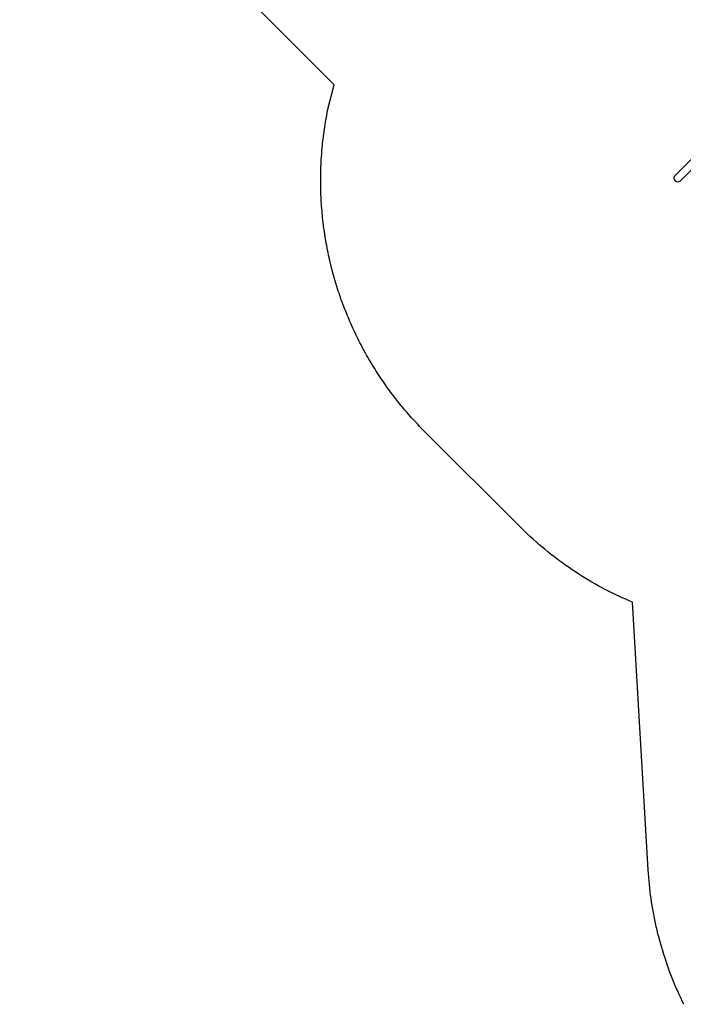
# Model space of a CAD drawing. Extents: x 5378 to 6273, y -5792 to -4915.
# Drawn here: x 5557 to 5698, y -5751 to -5542 of the extents above; entities that cross this region are included whole.
import ezdxf

# ---------------------------------------------------------------- set-up
doc = ezdxf.new("R2010")
doc.units = 0
doc.header["$MEASUREMENT"] = 0
for name, color, linetype in [('2D_KBACCENT', 250, 'CONTINUOUS'), ('2D_KBPOST', 5, 'CONTINUOUS'), ('CLAMP', 1, 'CONTINUOUS'), ('PHASE-1', 6, 'CONTINUOUS')]:
    doc.layers.add(name, color=color, linetype=linetype)

# ---------------------------------------------------------------- blocks, each defined once
blk = doc.blocks.new('KBIARC04')
at = {"layer": '2D_KBACCENT', "extrusion": (-1.49966e-32, -6.12303e-17, -1)}
for p, q in [((6.15, 0.65, 0), (6.15, 2.32, 0)), ((6.15, 2.32, 0), (27.88, 2.32, 0)), ((27.88, 2.32, 0), (27.88, 0.65, 0)), ((2.17, -0.65, 0), (2.17, 0.65, 0)), ((2.17, 0.65, 0), (26.31, 0.65, 0)), ((26.31, -0.66), (2.17, -0.65, 0))]:
    blk.add_line(p, q, dxfattribs=at)
at = {"layer": '2D_KBACCENT', "extrusion": (1.49966e-32, -6.12303e-17, -1)}
for p, q in [((61.73, 2.32, 0), (40, 2.32, 0)), ((40, 2.32, 0), (40, 0.65, 0)), ((61.73, 0.65, 0), (61.73, 2.32, 0)), ((65.71, 0.65, 0), (41.32, 0.65)), ((65.71, -0.65, 0), (65.71, 0.65, 0)), ((41.32, -0.66), (65.71, -0.65, 0))]:
    blk.add_line(p, q, dxfattribs=at)
at = {"layer": '2D_KBACCENT'}
for p, q in [((26.31, 0.65), (41.32, 0.65)), ((41.32, -0.66), (26.31, -0.66)), ((23.75, -10.38), (44.13, -10.38)), ((44.03, -11.65), (23.85, -11.65)), ((23.75, -20.58), (44.13, -20.58)), ((44.13, -21.88), (23.75, -21.88)), ((20.57, -28.97), (21.47, -28.14)), ((21.47, -28.14), (23.75, -27.59)), ((23.75, -28.9), (22.04, -29.31)), ((23.75, -27.59), (44.13, -27.59)), ((23.75, -28.9), (44.13, -28.9)), ((46.41, -28.14), (44.13, -27.59)), ((44.13, -28.9), (45.84, -29.31)), ((47.31, -28.97), (46.41, -28.14)), ((20.85, -30.4), (20.57, -31.35)), ((22.04, -29.31), (20.85, -30.4)), ((45.84, -29.31), (47.03, -30.4)), ((47.03, -30.4), (47.31, -31.35))]:
    blk.add_line(p, q, dxfattribs=at)
for points in [[(18.94, -0.66), (18.94, -38.63, 0.987204), (20.57, -38.63), (20.57, -0.66)], [(48.94, -0.66), (48.94, -38.63, -0.987204), (47.31, -38.63), (47.31, -0.66)]]:
    blk.add_lwpolyline(points, format="xyb", dxfattribs=at)
for points in [[(23.75, -10.38), (21.59, -10.75), (20.57, -11.38)], [(44.13, -10.38), (46.29, -10.75), (47.31, -11.38)], [(20.57, -13.26), (20.78, -12.74), (21.98, -11.98), (23.75, -11.67)], [(47.31, -13.26), (47.1, -12.74), (45.9, -11.98), (44.13, -11.67)], [(23.75, -20.58), (21.59, -20.96), (20.57, -21.59)], [(44.13, -20.58), (46.29, -20.96), (47.31, -21.59)], [(20.57, -23.47), (20.78, -22.95), (21.98, -22.18), (23.75, -21.88)], [(47.31, -23.47), (47.1, -22.95), (45.9, -22.18), (44.13, -21.88)]]:
    blk.add_lwpolyline(points, dxfattribs=at)
for centre, start, end in [((26.31, -0.01), 90, 270), ((41.32, -0.01), 270, 90)]:
    blk.add_arc(centre, 0.656, start, end, dxfattribs=at)
at = {"layer": '2D_KBPOST'}
for p, q in [((66.14, 1.8), (65.25, 2.72)), ((69.62, -1.8), (70.51, -2.72))]:
    blk.add_line(p, q, dxfattribs=at)
at = {"layer": '2D_KBPOST', "extrusion": (-1.30189e-16, 6.83578e-17, -1), "elevation": 0}
for points in [[(-2.79, -0.65), (-2.73, -1), (-2.7, -1.08), (-2.67, -1.14), (-2.12, -1.99), (-2.08, -2.03), (-2.03, -2.08), (-1.2, -2.65), (-1.07, -2.71), (-0.09, -2.91), (2.47, -2.89), (2.83, -2.54), (2.91, -0.11), (2.9, 0.04), (2.73, 1.03), (2.68, 1.15), (2.29, 1.73), (2.09, 2.04), (1.97, 2.12), (1.21, 2.65), (1.08, 2.69), (0.1, 2.91), (-0.03, 2.9)], [(-0.03, 2.9), (-0.68, 2.9)], [(-0.68, 2.9), (-2.45, 2.88), (-2.82, 2.53), (-2.88, 0.65)], [(-1.74, 1.79), (-2.63, 2.71)], [(2.65, -2.71), (1.75, -1.79)]]:
    blk.add_lwpolyline(points, dxfattribs=at)
at = {"layer": '2D_KBPOST'}
blk.add_lwpolyline([(65, 0.65), (65.07, 2.55), (65.43, 2.89)], dxfattribs=at)
blk.add_lwpolyline([(65.43, 2.89), (67.86, 2.91, -0.427891), (70.78, -0.12), (70.69, -2.55), (70.33, -2.89), (67.9, -2.91, -0.350795), (65.05, -0.65)], format="xyb", dxfattribs=at)
for centre, start, end in [((0, 0, 0.09), 15.031, 344.8224), ((67.88, 0), 195.1776, 164.969)]:
    blk.add_arc(centre, 2.5, start, end, dxfattribs=at)
at = {"layer": 'CLAMP'}
for centre in [(0, 0, 36.07), (67.88, 0, 36.07)]:
    blk.add_circle(centre, 2.5, dxfattribs=at)

msp = doc.modelspace()

# ---------------------------------------------------------------- linework, layer by layer
at = {"layer": 'PHASE-1'}
msp.add_lwpolyline([(5697.95, -5750.55), (5697.62, -5749.87), (5697.37, -5749.35), (5696.97, -5748.49), (5696.66, -5747.8), (5696.36, -5747.11), (5696.06, -5746.41), (5695.77, -5745.71), (5695.5, -5745.03), (5695.21, -5744.29), (5694.94, -5743.58), (5694.68, -5742.87), (5694.43, -5742.16), (5694.18, -5741.44), (5693.9, -5740.6), (5693.71, -5739.99), (5693.49, -5739.27), (5693.27, -5738.54), (5693.06, -5737.81), (5692.86, -5737.08), (5692.59, -5736.07), (5692.47, -5735.61), (5692.3, -5734.87), (5692.12, -5734.14), (5691.96, -5733.39), (5691.8, -5732.65), (5691.65, -5731.91), (5691.57, -5731.47), (5691.37, -5730.41), (5691.24, -5729.67), (5691.12, -5728.92), (5691.01, -5728.17), (5690.91, -5727.41), (5690.83, -5726.82), (5690.73, -5725.91), (5690.66, -5725.15), (5690.58, -5724.4), (5690.52, -5723.64), (5690.46, -5722.88), (5690.4, -5722.13), (5687.1, -5665.45), (5686.38, -5665.19), (5685.65, -5664.85), (5684.91, -5664.51), (5684.18, -5664.17), (5683.45, -5663.83), (5682.72, -5663.48), (5682, -5663.12), (5681.28, -5662.75), (5680.56, -5662.37), (5679.85, -5661.99), (5679.15, -5661.59), (5678.45, -5661.19), (5677.75, -5660.78), (5677.06, -5660.36), (5676.38, -5659.93), (5675.7, -5659.5), (5675.02, -5659.06), (5674.35, -5658.61), (5673.68, -5658.15), (5673.01, -5657.69), (5672.36, -5657.22), (5671.7, -5656.75), (5671.05, -5656.27), (5670.41, -5655.78), (5669.77, -5655.28), (5669.14, -5654.78), (5668.51, -5654.27), (5667.89, -5653.75), (5667.28, -5653.22), (5666.68, -5652.69), (5666.08, -5652.15), (5665.48, -5651.6), (5664.89, -5651.05), (5664.31, -5650.49), (5663.72, -5649.94), (5663.14, -5649.38), (5643.08, -5629.32), (5642.73, -5628.96), (5642.39, -5628.61), (5642.04, -5628.25), (5641.7, -5627.89), (5641.36, -5627.53), (5640.95, -5627.1), (5640.68, -5626.81), (5640.35, -5626.44), (5640.02, -5626.07), (5639.69, -5625.7), (5639.37, -5625.33), (5638.91, -5624.79), (5638.72, -5624.57), (5638.41, -5624.19), (5638.09, -5623.81), (5637.78, -5623.42), (5637.47, -5623.04), (5637.16, -5622.65), (5636.97, -5622.41), (5636.55, -5621.87), (5636.25, -5621.47), (5635.96, -5621.07), (5635.66, -5620.68), (5635.37, -5620.28), (5635.13, -5619.94), (5634.79, -5619.47), (5634.51, -5619.06), (5634.23, -5618.65), (5633.95, -5618.25), (5633.67, -5617.83), (5633.39, -5617.4), (5633.13, -5617), (5632.86, -5616.59), (5632.6, -5616.17), (5632.34, -5615.75), (5632.08, -5615.33), (5631.76, -5614.8), (5631.57, -5614.48), (5631.31, -5614.05), (5631.07, -5613.62), (5630.82, -5613.19), (5630.58, -5612.76), (5630.23, -5612.12), (5630.1, -5611.89), (5629.87, -5611.45), (5629.64, -5611.01), (5629.41, -5610.57), (5629.19, -5610.13), (5628.96, -5609.69), (5628.82, -5609.39), (5628.53, -5608.8), (5628.31, -5608.35), (5628.1, -5607.9), (5627.9, -5607.45), (5627.69, -5607), (5627.52, -5606.6), (5627.29, -5606.09), (5627.1, -5605.64), (5626.91, -5605.18), (5626.72, -5604.72), (5626.53, -5604.26), (5626.33, -5603.77), (5626.17, -5603.34), (5625.99, -5602.88), (5625.81, -5602.41), (5625.64, -5601.95), (5625.47, -5601.48), (5625.26, -5600.88), (5625.15, -5600.55), (5624.99, -5600.08), (5624.83, -5599.61), (5624.68, -5599.14), (5624.53, -5598.66), (5624.31, -5597.95), (5624.24, -5597.72), (5624.1, -5597.24), (5623.96, -5596.76), (5623.83, -5596.29), (5623.7, -5595.81), (5623.57, -5595.33), (5623.48, -5594.99), (5623.33, -5594.37), (5623.21, -5593.89), (5623.09, -5593.41), (5622.98, -5592.92), (5622.87, -5592.44), (5622.78, -5592), (5622.67, -5591.47), (5622.57, -5590.99), (5622.47, -5590.5), (5622.38, -5590.01), (5622.29, -5589.52), (5622.19, -5588.98), (5622.12, -5588.55), (5622.04, -5588.06), (5621.96, -5587.57), (5621.89, -5587.08), (5621.82, -5586.59), (5621.73, -5585.93), (5621.69, -5585.61), (5621.63, -5585.11), (5621.57, -5584.62), (5621.52, -5584.13), (5621.47, -5583.64), (5621.42, -5583.14), (5621.4, -5582.88), (5621.34, -5582.16), (5621.3, -5581.66), (5621.26, -5581.17), (5621.23, -5580.67), (5621.2, -5580.18), (5621.19, -5579.81), (5621.16, -5579.19), (5621.14, -5578.69), (5621.13, -5578.2), (5621.11, -5577.7), (5621.11, -5577.21), (5621.1, -5576.73), (5621.1, -5576.21), (5621.1, -5575.72), (5621.11, -5575.22), (5621.12, -5574.73), (5621.13, -5574.23), (5621.14, -5573.66), (5621.16, -5573.24), (5621.18, -5572.75), (5621.2, -5572.25), (5621.23, -5571.76), (5621.26, -5571.26), (5621.31, -5570.58), (5621.34, -5570.27), (5621.38, -5569.78), (5621.42, -5569.29), (5621.47, -5568.79), (5621.52, -5568.3), (5621.57, -5567.81), (5621.6, -5567.52), (5621.69, -5566.82), (5621.75, -5566.33), (5621.82, -5565.84), (5621.89, -5565.35), (5621.96, -5564.86), (5622.02, -5564.47), (5622.12, -5563.88), (5622.21, -5563.39), (5622.3, -5562.91), (5622.39, -5562.42), (5622.48, -5561.93), (5622.57, -5561.44), (5623.94, -5555.96), (5557.41, -5489.3)], dxfattribs=at)

# ---------------------------------------------------------------- block references
at = {"layer": 'PHASE-1', "rotation": 315}
msp.add_blockref('KBIARC04', (5710.02, -5534.43, 36), dxfattribs=at)

doc.saveas('drawing.dxf')
